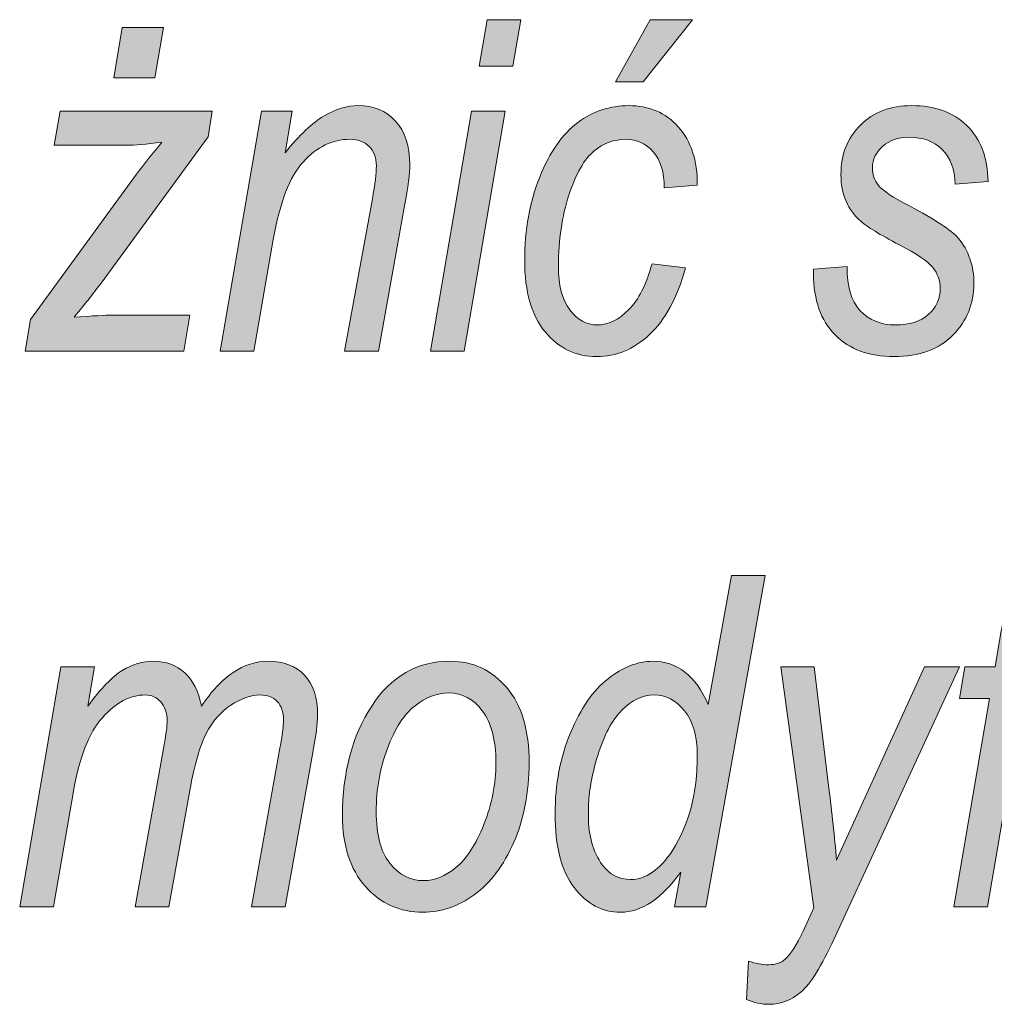
# Model space of a CAD drawing. Units: millimetres. Extents: x -611 to 908, y -315 to 526.
# Drawn here: x 824 to 832, y -304 to -296 of the extents above; entities that cross this region are included whole.
import ezdxf

# ---------------------------------------------------------------- set-up
doc = ezdxf.new("R2010")
doc.units = ezdxf.units.MM
doc.header["$MEASUREMENT"] = 0
doc.layers.add('FORMAT', color=7, linetype='Continuous', lineweight=0)

# ---------------------------------------------------------------- blocks, each defined once
blk = doc.blocks.new('Block_86')
at = {"layer": 'FORMAT', "true_color": 0x000000, "transparency": 33554687}
h = blk.add_hatch(color=18, dxfattribs=at)
h.dxf.hatch_style = 2
edge = h.paths.add_edge_path()
edge.add_spline(control_points=[(824.3717, -296.0233), (824.3717, -296.0233), (824.4434, -295.5902), (824.4434, -295.5902), (824.4434, -295.5902), (824.7979, -295.5902), (824.7979, -295.5902), (824.7979, -295.5902), (824.7242, -296.0233), (824.7242, -296.0233), (824.7242, -296.0233), (824.3717, -296.0233), (824.3717, -296.0233)], knot_values=[0, 0, 0, 0, 1, 1, 1, 2, 2, 2, 3, 3, 3, 4, 4, 4, 4], degree=3, periodic=0)
edge = h.paths.add_edge_path()
edge.add_spline(control_points=[(823.61, -298.3721), (823.61, -298.3721), (823.6565, -298.1), (823.6565, -298.1), (823.6565, -298.1), (824.5664, -296.8508), (824.5664, -296.8508), (824.6315, -296.7629), (824.7038, -296.6716), (824.7845, -296.5769), (824.647, -296.5938), (824.5478, -296.6024), (824.4868, -296.6024), (824.4868, -296.6024), (823.8588, -296.6024), (823.8588, -296.6024), (823.8588, -296.6024), (823.9094, -296.3089), (823.9094, -296.3089), (823.9094, -296.3089), (825.2168, -296.3089), (825.2168, -296.3089), (825.2168, -296.3089), (825.18, -296.5304), (825.18, -296.5304), (825.18, -296.5304), (824.2608, -297.7875), (824.2608, -297.7875), (824.2091, -297.8585), (824.132, -297.9563), (824.0296, -298.0807), (824.1891, -298.069), (824.2984, -298.0631), (824.358, -298.0631), (824.358, -298.0631), (825.0246, -298.0631), (825.0246, -298.0631), (825.0246, -298.0631), (824.9722, -298.3721), (824.9722, -298.3721), (824.9722, -298.3721), (823.61, -298.3721), (823.61, -298.3721)], knot_values=[0, 0, 0, 0, 1, 1, 1, 2, 2, 2, 3, 3, 3, 4, 4, 4, 5, 5, 5, 6, 6, 6, 7, 7, 7, 8, 8, 8, 9, 9, 9, 10, 10, 10, 11, 11, 11, 12, 12, 12, 13, 13, 13, 14, 14, 14, 14], degree=3, periodic=0)
h = blk.add_hatch(color=18, dxfattribs=at)
h.dxf.hatch_style = 2
edge = h.paths.add_edge_path()
edge.add_spline(control_points=[(827.5092, -295.9223), (827.5092, -295.9223), (827.577, -295.5241), (827.577, -295.5241), (827.577, -295.5241), (827.8668, -295.5241), (827.8668, -295.5241), (827.8668, -295.5241), (827.7986, -295.9223), (827.7986, -295.9223), (827.7986, -295.9223), (827.5092, -295.9223), (827.5092, -295.9223)], knot_values=[0, 0, 0, 0, 1, 1, 1, 2, 2, 2, 3, 3, 3, 4, 4, 4, 4], degree=3, periodic=0)
edge = h.paths.add_edge_path()
edge.add_spline(control_points=[(827.0896, -298.3721), (827.0896, -298.3721), (827.4427, -296.3089), (827.4427, -296.3089), (827.4427, -296.3089), (827.7324, -296.3089), (827.7324, -296.3089), (827.7324, -296.3089), (827.3793, -298.3721), (827.3793, -298.3721), (827.3793, -298.3721), (827.0896, -298.3721), (827.0896, -298.3721)], knot_values=[0, 0, 0, 0, 1, 1, 1, 2, 2, 2, 3, 3, 3, 4, 4, 4, 4], degree=3, periodic=0)
h = blk.add_hatch(color=18, dxfattribs=at)
h.dxf.hatch_style = 2
edge = h.paths.add_edge_path()
edge.add_spline(control_points=[(828.6784, -296.0584), (828.6784, -296.0584), (828.9778, -295.5241), (828.9778, -295.5241), (828.9778, -295.5241), (829.3409, -295.5241), (829.3409, -295.5241), (829.3409, -295.5241), (828.9175, -296.0584), (828.9175, -296.0584), (828.9175, -296.0584), (828.6784, -296.0584), (828.6784, -296.0584)], knot_values=[0, 0, 0, 0, 1, 1, 1, 2, 2, 2, 3, 3, 3, 4, 4, 4, 4], degree=3, periodic=0)
edge = h.paths.add_edge_path()
edge.add_spline(control_points=[(828.9933, -297.6204), (828.9933, -297.6204), (829.281, -297.6573), (829.281, -297.6573), (829.2083, -297.915), (829.1046, -298.1062), (828.9699, -298.2312), (828.8352, -298.3563), (828.685, -298.4186), (828.5193, -298.4186), (828.3405, -298.4186), (828.1927, -298.348), (828.0752, -298.2071), (827.9581, -298.0659), (827.8995, -297.8612), (827.8995, -297.5932), (827.8995, -297.33), (827.9426, -297.0913), (828.0287, -296.8763), (828.1148, -296.6613), (828.2237, -296.5052), (828.3553, -296.4081), (828.4866, -296.3109), (828.6326, -296.2624), (828.7932, -296.2624), (828.9668, -296.2624), (829.1087, -296.323), (829.2186, -296.445), (829.3289, -296.5666), (829.3833, -296.7337), (829.3819, -296.9462), (829.3819, -296.9462), (829.0984, -296.9693), (829.0984, -296.9693), (829.0984, -296.8346), (829.0667, -296.7316), (829.0037, -296.6596), (828.941, -296.5876), (828.8634, -296.5518), (828.7711, -296.5518), (828.6685, -296.5518), (828.5761, -296.5859), (828.4938, -296.6537), (828.4114, -296.7216), (828.3398, -296.8473), (828.2795, -297.0306), (828.2192, -297.2139), (828.1889, -297.4168), (828.1889, -297.6397), (828.1889, -297.8054), (828.222, -297.9315), (828.2874, -298.0176), (828.3532, -298.1038), (828.4318, -298.1468), (828.5227, -298.1468), (828.6164, -298.1468), (828.7064, -298.1034), (828.7921, -298.0166), (828.8783, -297.9298), (828.9451, -297.7978), (828.9933, -297.6204)], knot_values=[0, 0, 0, 0, 1, 1, 1, 2, 2, 2, 3, 3, 3, 4, 4, 4, 5, 5, 5, 6, 6, 6, 7, 7, 7, 8, 8, 8, 9, 9, 9, 10, 10, 10, 11, 11, 11, 12, 12, 12, 13, 13, 13, 14, 14, 14, 15, 15, 15, 16, 16, 16, 17, 17, 17, 18, 18, 18, 19, 19, 19, 20, 20, 20, 20], degree=3, periodic=0)
h = blk.add_hatch(color=18, dxfattribs=at)
h.dxf.hatch_style = 2
edge = h.paths.add_edge_path()
edge.add_spline(control_points=[(825.2847, -298.3721), (825.2847, -298.3721), (825.6381, -296.3089), (825.6381, -296.3089), (825.6381, -296.3089), (825.902, -296.3089), (825.902, -296.3089), (825.902, -296.3089), (825.8411, -296.6685), (825.8411, -296.6685), (825.9641, -296.5156), (826.076, -296.4098), (826.177, -296.3506), (826.2776, -296.2916), (826.3751, -296.2624), (826.4694, -296.2624), (826.6017, -296.2624), (826.7085, -296.3065), (826.7905, -296.395), (826.8722, -296.4832), (826.9132, -296.6089), (826.9132, -296.7715), (826.9132, -296.8439), (826.898, -296.9617), (826.868, -297.1247), (826.868, -297.1247), (826.6431, -298.3721), (826.6431, -298.3721), (826.6431, -298.3721), (826.3533, -298.3721), (826.3533, -298.3721), (826.3533, -298.3721), (826.5911, -297.0647), (826.5911, -297.0647), (826.6141, -296.9366), (826.6259, -296.8418), (826.6259, -296.7809), (826.6259, -296.7099), (826.6052, -296.6537), (826.5638, -296.6131), (826.5225, -296.5721), (826.4663, -296.5518), (826.3957, -296.5518), (826.2486, -296.5518), (826.1167, -296.6158), (825.9992, -296.744), (825.8817, -296.8725), (825.7956, -297.095), (825.7405, -297.4127), (825.7405, -297.4127), (825.5744, -298.3721), (825.5744, -298.3721), (825.5744, -298.3721), (825.2847, -298.3721), (825.2847, -298.3721)], knot_values=[0, 0, 0, 0, 1, 1, 1, 2, 2, 2, 3, 3, 3, 4, 4, 4, 5, 5, 5, 6, 6, 6, 7, 7, 7, 8, 8, 8, 9, 9, 9, 10, 10, 10, 11, 11, 11, 12, 12, 12, 13, 13, 13, 14, 14, 14, 15, 15, 15, 16, 16, 16, 17, 17, 17, 18, 18, 18, 18], degree=3, periodic=0)
h = blk.add_hatch(color=18, dxfattribs=at)
h.dxf.hatch_style = 2
edge = h.paths.add_edge_path()
edge.add_spline(control_points=[(830.3807, -297.6669), (830.3807, -297.6669), (830.6683, -297.6456), (830.6683, -297.6456), (830.667, -297.814), (830.7038, -297.9394), (830.7789, -298.0225), (830.854, -298.1055), (830.9563, -298.1468), (831.0859, -298.1468), (831.2037, -298.1468), (831.2971, -298.1172), (831.3656, -298.0583), (831.4342, -297.9994), (831.4686, -297.9239), (831.4686, -297.8319), (831.4686, -297.7661), (831.4473, -297.7065), (831.4045, -297.6531), (831.3605, -297.6001), (831.2654, -297.5353), (831.119, -297.4592), (830.9505, -297.371), (830.8396, -297.3035), (830.7858, -297.2559), (830.7321, -297.2087), (830.69, -297.1512), (830.6604, -297.083), (830.6304, -297.0151), (830.6156, -296.939), (830.6156, -296.8549), (830.6156, -296.6827), (830.6714, -296.5407), (830.7827, -296.4295), (830.8943, -296.3178), (831.0404, -296.2624), (831.222, -296.2624), (831.4225, -296.2624), (831.5813, -296.3196), (831.6977, -296.4343), (831.8145, -296.549), (831.8751, -296.7092), (831.8803, -296.9152), (831.8803, -296.9152), (831.5968, -296.9383), (831.5968, -296.9383), (831.593, -296.8088), (831.5558, -296.7092), (831.4852, -296.6393), (831.4145, -296.5693), (831.3198, -296.5342), (831.2006, -296.5342), (831.1072, -296.5342), (831.0314, -296.5604), (830.9732, -296.6131), (830.915, -296.6654), (830.8857, -296.7261), (830.8857, -296.7946), (830.8857, -296.8542), (830.9033, -296.9052), (830.9381, -296.9479), (830.9732, -296.992), (831.0618, -297.0509), (831.2044, -297.1247), (831.4235, -297.2401), (831.5627, -297.3317), (831.6223, -297.4006), (831.7129, -297.5081), (831.758, -297.639), (831.758, -297.793), (831.758, -297.9639), (831.6977, -298.111), (831.5768, -298.2343), (831.4559, -298.3573), (831.2878, -298.4186), (831.0731, -298.4186), (830.8571, -298.4186), (830.688, -298.3566), (830.565, -298.2323), (830.442, -298.1079), (830.3807, -297.9325), (830.3807, -297.7059), (830.3807, -297.7059), (830.3807, -297.6669), (830.3807, -297.6669)], knot_values=[0, 0, 0, 0, 1, 1, 1, 2, 2, 2, 3, 3, 3, 4, 4, 4, 5, 5, 5, 6, 6, 6, 7, 7, 7, 8, 8, 8, 9, 9, 9, 10, 10, 10, 11, 11, 11, 12, 12, 12, 13, 13, 13, 14, 14, 14, 15, 15, 15, 16, 16, 16, 17, 17, 17, 18, 18, 18, 19, 19, 19, 20, 20, 20, 21, 21, 21, 22, 22, 22, 23, 23, 23, 24, 24, 24, 25, 25, 25, 26, 26, 26, 27, 27, 27, 28, 28, 28, 28], degree=3, periodic=0)
h = blk.add_hatch(color=18, dxfattribs=at)
h.dxf.hatch_style = 2
edge = h.paths.add_edge_path()
edge.add_spline(control_points=[(828.4487, -302.2823), (828.4487, -302.2823), (828.4466, -302.3657), (828.4466, -302.3657), (828.4466, -302.5366), (828.4866, -302.6764), (828.5661, -302.7853), (828.6278, -302.8697), (828.7088, -302.9117), (828.8094, -302.9117), (828.9403, -302.9117), (829.0598, -302.8287), (829.1683, -302.663), (829.3106, -302.4415), (829.3819, -302.1693), (829.3819, -301.8469), (829.3819, -301.6812), (829.3454, -301.553), (829.272, -301.4624), (829.199, -301.3718), (829.1122, -301.3263), (829.0112, -301.3263), (828.9134, -301.3263), (828.8211, -301.3697), (828.7349, -301.4565), (828.6485, -301.5434), (828.5792, -301.6736), (828.5272, -301.8469), (828.4748, -302.0205), (828.4487, -302.1655), (828.4487, -302.2823)], knot_values=[0, 0, 0, 0, 1, 1, 1, 2, 2, 2, 3, 3, 3, 4, 4, 4, 5, 5, 5, 6, 6, 6, 7, 7, 7, 8, 8, 8, 9, 9, 9, 10, 10, 10, 10], degree=3, periodic=0)
edge = h.paths.add_edge_path()
edge.add_spline(control_points=[(829.2397, -302.8477), (829.076, -303.0781), (828.9034, -303.1932), (828.7219, -303.1932), (828.5661, -303.1932), (828.4335, -303.1226), (828.3246, -302.9817), (828.2154, -302.8404), (828.161, -302.6286), (828.161, -302.3464), (828.161, -302.0939), (828.2047, -301.8624), (828.2926, -301.6519), (828.3801, -301.4414), (828.4879, -301.286), (828.6161, -301.1864), (828.7442, -301.0865), (828.8717, -301.0369), (828.9988, -301.0369), (829.2093, -301.0369), (829.3682, -301.1606), (829.4753, -301.408), (829.4753, -301.408), (829.6744, -300.2986), (829.6744, -300.2986), (829.6744, -300.2986), (829.9642, -300.2986), (829.9642, -300.2986), (829.9642, -300.2986), (829.455, -303.1467), (829.455, -303.1467), (829.455, -303.1467), (829.1869, -303.1467), (829.1869, -303.1467), (829.1869, -303.1467), (829.2397, -302.8477), (829.2397, -302.8477)], knot_values=[0, 0, 0, 0, 1, 1, 1, 2, 2, 2, 3, 3, 3, 4, 4, 4, 5, 5, 5, 6, 6, 6, 7, 7, 7, 8, 8, 8, 9, 9, 9, 10, 10, 10, 11, 11, 11, 12, 12, 12, 12], degree=3, periodic=0)
h = blk.add_hatch(color=18, dxfattribs=at)
h.dxf.hatch_style = 2
edge = h.paths.add_edge_path()
edge.add_spline(control_points=[(831.5861, -303.1467), (831.5861, -303.1467), (831.8927, -301.3556), (831.8927, -301.3556), (831.8927, -301.3556), (831.6347, -301.3556), (831.6347, -301.3556), (831.6347, -301.3556), (831.6812, -301.0834), (831.6812, -301.0834), (831.6812, -301.0834), (831.9396, -301.0834), (831.9396, -301.0834), (831.9396, -301.0834), (831.9895, -300.7903), (831.9895, -300.7903), (832.0247, -300.5866), (832.0674, -300.4526), (832.1177, -300.3879), (832.19, -300.2959), (832.3013, -300.2501), (832.4512, -300.2501), (832.5225, -300.2501), (832.6279, -300.2687), (832.7674, -300.3062), (832.7674, -300.3062), (832.7151, -300.6132), (832.7151, -300.6132), (832.6169, -300.5822), (832.5352, -300.5667), (832.4708, -300.5667), (832.4136, -300.5667), (832.3709, -300.5842), (832.3416, -300.619), (832.3127, -300.6542), (832.2872, -300.7351), (832.2651, -300.8619), (832.2651, -300.8619), (832.2272, -301.0834), (832.2272, -301.0834), (832.2272, -301.0834), (832.548, -301.0834), (832.548, -301.0834), (832.548, -301.0834), (832.5015, -301.3556), (832.5015, -301.3556), (832.5015, -301.3556), (832.1811, -301.3556), (832.1811, -301.3556), (832.1811, -301.3556), (831.8758, -303.1467), (831.8758, -303.1467), (831.8758, -303.1467), (831.5861, -303.1467), (831.5861, -303.1467)], knot_values=[0, 0, 0, 0, 1, 1, 1, 2, 2, 2, 3, 3, 3, 4, 4, 4, 5, 5, 5, 6, 6, 6, 7, 7, 7, 8, 8, 8, 9, 9, 9, 10, 10, 10, 11, 11, 11, 12, 12, 12, 13, 13, 13, 14, 14, 14, 15, 15, 15, 16, 16, 16, 17, 17, 17, 18, 18, 18, 18], degree=3, periodic=0)
h = blk.add_hatch(color=18, dxfattribs=at)
h.dxf.hatch_style = 2
edge = h.paths.add_edge_path()
edge.add_spline(control_points=[(823.5625, -303.1467), (823.5625, -303.1467), (823.9156, -301.0834), (823.9156, -301.0834), (823.9156, -301.0834), (824.2053, -301.0834), (824.2053, -301.0834), (824.2053, -301.0834), (824.1471, -301.4235), (824.1471, -301.4235), (824.2598, -301.2705), (824.3586, -301.1678), (824.4437, -301.1155), (824.5288, -301.0631), (824.6191, -301.0369), (824.7149, -301.0369), (824.8196, -301.0369), (824.9081, -301.07), (824.9801, -301.1358), (825.0521, -301.2019), (825.0997, -301.2977), (825.1235, -301.4235), (825.2089, -301.2939), (825.2998, -301.1971), (825.3956, -301.133), (825.4917, -301.069), (825.592, -301.0369), (825.6971, -301.0369), (825.8307, -301.0369), (825.9348, -301.0765), (826.0092, -301.1558), (826.0839, -301.2354), (826.1212, -301.3504), (826.1212, -301.5017), (826.1212, -301.5675), (826.1077, -301.6736), (826.0805, -301.8196), (826.0805, -301.8196), (825.8435, -303.1467), (825.8435, -303.1467), (825.8435, -303.1467), (825.5537, -303.1467), (825.5537, -303.1467), (825.5537, -303.1467), (825.798, -301.7828), (825.798, -301.7828), (825.8183, -301.6715), (825.8283, -301.5912), (825.8283, -301.542), (825.8283, -301.472), (825.8104, -301.4186), (825.7739, -301.3818), (825.7377, -301.3449), (825.6888, -301.3263), (825.6278, -301.3263), (825.5475, -301.3263), (825.4631, -301.3559), (825.3749, -301.4148), (825.2864, -301.4738), (825.2161, -301.5547), (825.1638, -301.6574), (825.111, -301.7604), (825.0645, -301.9233), (825.0239, -302.1462), (825.0239, -302.1462), (824.8447, -303.1467), (824.8447, -303.1467), (824.8447, -303.1467), (824.555, -303.1467), (824.555, -303.1467), (824.555, -303.1467), (824.8024, -301.7538), (824.8024, -301.7538), (824.8199, -301.6591), (824.8286, -301.5912), (824.8286, -301.5496), (824.8286, -301.481), (824.8106, -301.4266), (824.7745, -301.3866), (824.7386, -301.3463), (824.6938, -301.3263), (824.6401, -301.3263), (824.5106, -301.3263), (824.3879, -301.3914), (824.2722, -301.5216), (824.1564, -301.6519), (824.0727, -301.8682), (824.021, -302.1714), (824.021, -302.1714), (823.8519, -303.1467), (823.8519, -303.1467), (823.8519, -303.1467), (823.5625, -303.1467), (823.5625, -303.1467)], knot_values=[0, 0, 0, 0, 1, 1, 1, 2, 2, 2, 3, 3, 3, 4, 4, 4, 5, 5, 5, 6, 6, 6, 7, 7, 7, 8, 8, 8, 9, 9, 9, 10, 10, 10, 11, 11, 11, 12, 12, 12, 13, 13, 13, 14, 14, 14, 15, 15, 15, 16, 16, 16, 17, 17, 17, 18, 18, 18, 19, 19, 19, 20, 20, 20, 21, 21, 21, 22, 22, 22, 23, 23, 23, 24, 24, 24, 25, 25, 25, 26, 26, 26, 27, 27, 27, 28, 28, 28, 29, 29, 29, 30, 30, 30, 31, 31, 31, 31], degree=3, periodic=0)
h = blk.add_hatch(color=18, dxfattribs=at)
h.dxf.hatch_style = 2
edge = h.paths.add_edge_path()
edge.add_spline(control_points=[(826.6245, -302.3288), (826.6245, -302.5245), (826.6631, -302.672), (826.7409, -302.7719), (826.8188, -302.8714), (826.9159, -302.9214), (827.0324, -302.9214), (827.1244, -302.9214), (827.2163, -302.8842), (827.3083, -302.8098), (827.4003, -302.735), (827.4806, -302.6117), (827.5491, -302.4394), (827.6177, -302.2672), (827.6522, -302.0904), (827.6522, -301.9092), (827.6522, -301.7122), (827.6132, -301.563), (827.5357, -301.4614), (827.4578, -301.3597), (827.3621, -301.3087), (827.248, -301.3087), (827.1481, -301.3087), (827.0513, -301.3456), (826.9576, -301.4197), (826.8636, -301.4934), (826.7847, -301.6154), (826.7206, -301.7859), (826.6565, -301.9561), (826.6245, -302.1373), (826.6245, -302.3288)], knot_values=[0, 0, 0, 0, 1, 1, 1, 2, 2, 2, 3, 3, 3, 4, 4, 4, 5, 5, 5, 6, 6, 6, 7, 7, 7, 8, 8, 8, 9, 9, 9, 10, 10, 10, 10], degree=3, periodic=0)
edge = h.paths.add_edge_path()
edge.add_spline(control_points=[(826.3347, -302.3636), (826.3347, -301.9919), (826.4185, -301.6781), (826.5855, -301.4214), (826.7526, -301.1651), (826.9766, -301.0369), (827.2577, -301.0369), (827.4547, -301.0369), (827.617, -301.1124), (827.7455, -301.2633), (827.8737, -301.4142), (827.9377, -301.6288), (827.9377, -301.9072), (827.9377, -302.1624), (827.894, -302.3902), (827.8065, -302.591), (827.719, -302.7919), (827.6056, -302.9424), (827.4665, -303.0427), (827.3273, -303.1433), (827.1812, -303.1932), (827.0286, -303.1932), (826.8277, -303.1932), (826.662, -303.1191), (826.5311, -302.971), (826.4002, -302.8225), (826.3347, -302.6203), (826.3347, -302.3636)], knot_values=[0, 0, 0, 0, 1, 1, 1, 2, 2, 2, 3, 3, 3, 4, 4, 4, 5, 5, 5, 6, 6, 6, 7, 7, 7, 8, 8, 8, 9, 9, 9, 9], degree=3, periodic=0)
h = blk.add_hatch(color=18, dxfattribs=at)
h.dxf.hatch_style = 2
edge = h.paths.add_edge_path()
edge.add_spline(control_points=[(829.8046, -303.9432), (829.8046, -303.9432), (829.8222, -303.6128), (829.8222, -303.6128), (829.8818, -303.6338), (829.9393, -303.6442), (829.9952, -303.6442), (830.0537, -303.6442), (830.1002, -303.6287), (830.1354, -303.5973), (830.1846, -303.5532), (830.2367, -303.4723), (830.2911, -303.3544), (830.2911, -303.3544), (830.3824, -303.1553), (830.3824, -303.1553), (830.3824, -303.1553), (830.1006, -301.0834), (830.1006, -301.0834), (830.1006, -301.0834), (830.3845, -301.0834), (830.3845, -301.0834), (830.3845, -301.0834), (830.5126, -302.128), (830.5126, -302.128), (830.5388, -302.3368), (830.5608, -302.5428), (830.5788, -302.7464), (830.5788, -302.7464), (831.3339, -301.0834), (831.3339, -301.0834), (831.3339, -301.0834), (831.6347, -301.0834), (831.6347, -301.0834), (831.6347, -301.0834), (830.5571, -303.4206), (830.5571, -303.4206), (830.4496, -303.6562), (830.3545, -303.8092), (830.2721, -303.8791), (830.1898, -303.9491), (830.0995, -303.9842), (830.001, -303.9842), (829.9335, -303.9842), (829.868, -303.9704), (829.8046, -303.9432)], knot_values=[0, 0, 0, 0, 1, 1, 1, 2, 2, 2, 3, 3, 3, 4, 4, 4, 5, 5, 5, 6, 6, 6, 7, 7, 7, 8, 8, 8, 9, 9, 9, 10, 10, 10, 11, 11, 11, 12, 12, 12, 13, 13, 13, 14, 14, 14, 15, 15, 15, 15], degree=3, periodic=0)
at = {"layer": 'FORMAT'}
for points, knots in [([(824.3717, -296.0233), (824.3717, -296.0233), (824.4434, -295.5902), (824.4434, -295.5902), (824.4434, -295.5902), (824.7979, -295.5902), (824.7979, -295.5902), (824.7979, -295.5902), (824.7242, -296.0233), (824.7242, -296.0233), (824.7242, -296.0233), (824.3717, -296.0233), (824.3717, -296.0233)], [0, 0, 0, 0, 1, 1, 1, 2, 2, 2, 3, 3, 3, 4, 4, 4, 4]), ([(827.5092, -295.9223), (827.5092, -295.9223), (827.577, -295.5241), (827.577, -295.5241), (827.577, -295.5241), (827.8668, -295.5241), (827.8668, -295.5241), (827.8668, -295.5241), (827.7986, -295.9223), (827.7986, -295.9223), (827.7986, -295.9223), (827.5092, -295.9223), (827.5092, -295.9223)], [0, 0, 0, 0, 1, 1, 1, 2, 2, 2, 3, 3, 3, 4, 4, 4, 4]), ([(828.6784, -296.0584), (828.6784, -296.0584), (828.9778, -295.5241), (828.9778, -295.5241), (828.9778, -295.5241), (829.3409, -295.5241), (829.3409, -295.5241), (829.3409, -295.5241), (828.9175, -296.0584), (828.9175, -296.0584), (828.9175, -296.0584), (828.6784, -296.0584), (828.6784, -296.0584)], [0, 0, 0, 0, 1, 1, 1, 2, 2, 2, 3, 3, 3, 4, 4, 4, 4]), ([(825.2847, -298.3721), (825.2847, -298.3721), (825.6381, -296.3089), (825.6381, -296.3089), (825.6381, -296.3089), (825.902, -296.3089), (825.902, -296.3089), (825.902, -296.3089), (825.8411, -296.6685), (825.8411, -296.6685), (825.9641, -296.5156), (826.076, -296.4098), (826.177, -296.3506), (826.2776, -296.2916), (826.3751, -296.2624), (826.4694, -296.2624), (826.6017, -296.2624), (826.7085, -296.3065), (826.7905, -296.395), (826.8722, -296.4832), (826.9132, -296.6089), (826.9132, -296.7715), (826.9132, -296.8439), (826.898, -296.9617), (826.868, -297.1247), (826.868, -297.1247), (826.6431, -298.3721), (826.6431, -298.3721), (826.6431, -298.3721), (826.3533, -298.3721), (826.3533, -298.3721), (826.3533, -298.3721), (826.5911, -297.0647), (826.5911, -297.0647), (826.6141, -296.9366), (826.6259, -296.8418), (826.6259, -296.7809), (826.6259, -296.7099), (826.6052, -296.6537), (826.5638, -296.6131), (826.5225, -296.5721), (826.4663, -296.5518), (826.3957, -296.5518), (826.2486, -296.5518), (826.1167, -296.6158), (825.9992, -296.744), (825.8817, -296.8725), (825.7956, -297.095), (825.7405, -297.4127), (825.7405, -297.4127), (825.5744, -298.3721), (825.5744, -298.3721), (825.5744, -298.3721), (825.2847, -298.3721), (825.2847, -298.3721)], [0, 0, 0, 0, 1, 1, 1, 2, 2, 2, 3, 3, 3, 4, 4, 4, 5, 5, 5, 6, 6, 6, 7, 7, 7, 8, 8, 8, 9, 9, 9, 10, 10, 10, 11, 11, 11, 12, 12, 12, 13, 13, 13, 14, 14, 14, 15, 15, 15, 16, 16, 16, 17, 17, 17, 18, 18, 18, 18]), ([(828.9933, -297.6204), (828.9933, -297.6204), (829.281, -297.6573), (829.281, -297.6573), (829.2083, -297.915), (829.1046, -298.1062), (828.9699, -298.2312), (828.8352, -298.3563), (828.685, -298.4186), (828.5193, -298.4186), (828.3405, -298.4186), (828.1927, -298.348), (828.0752, -298.2071), (827.9581, -298.0659), (827.8995, -297.8612), (827.8995, -297.5932), (827.8995, -297.33), (827.9426, -297.0913), (828.0287, -296.8763), (828.1148, -296.6613), (828.2237, -296.5052), (828.3553, -296.4081), (828.4866, -296.3109), (828.6326, -296.2624), (828.7932, -296.2624), (828.9668, -296.2624), (829.1087, -296.323), (829.2186, -296.445), (829.3289, -296.5666), (829.3833, -296.7337), (829.3819, -296.9462), (829.3819, -296.9462), (829.0984, -296.9693), (829.0984, -296.9693), (829.0984, -296.8346), (829.0667, -296.7316), (829.0037, -296.6596), (828.941, -296.5876), (828.8634, -296.5518), (828.7711, -296.5518), (828.6685, -296.5518), (828.5761, -296.5859), (828.4938, -296.6537), (828.4114, -296.7216), (828.3398, -296.8473), (828.2795, -297.0306), (828.2192, -297.2139), (828.1889, -297.4168), (828.1889, -297.6397), (828.1889, -297.8054), (828.222, -297.9315), (828.2874, -298.0176), (828.3532, -298.1038), (828.4318, -298.1468), (828.5227, -298.1468), (828.6164, -298.1468), (828.7064, -298.1034), (828.7921, -298.0166), (828.8783, -297.9298), (828.9451, -297.7978), (828.9933, -297.6204)], [0, 0, 0, 0, 1, 1, 1, 2, 2, 2, 3, 3, 3, 4, 4, 4, 5, 5, 5, 6, 6, 6, 7, 7, 7, 8, 8, 8, 9, 9, 9, 10, 10, 10, 11, 11, 11, 12, 12, 12, 13, 13, 13, 14, 14, 14, 15, 15, 15, 16, 16, 16, 17, 17, 17, 18, 18, 18, 19, 19, 19, 20, 20, 20, 20]), ([(830.3807, -297.6669), (830.3807, -297.6669), (830.6683, -297.6456), (830.6683, -297.6456), (830.667, -297.814), (830.7038, -297.9394), (830.7789, -298.0225), (830.854, -298.1055), (830.9563, -298.1468), (831.0859, -298.1468), (831.2037, -298.1468), (831.2971, -298.1172), (831.3656, -298.0583), (831.4342, -297.9994), (831.4686, -297.9239), (831.4686, -297.8319), (831.4686, -297.7661), (831.4473, -297.7065), (831.4045, -297.6531), (831.3605, -297.6001), (831.2654, -297.5353), (831.119, -297.4592), (830.9505, -297.371), (830.8396, -297.3035), (830.7858, -297.2559), (830.7321, -297.2087), (830.69, -297.1512), (830.6604, -297.083), (830.6304, -297.0151), (830.6156, -296.939), (830.6156, -296.8549), (830.6156, -296.6827), (830.6714, -296.5407), (830.7827, -296.4295), (830.8943, -296.3178), (831.0404, -296.2624), (831.222, -296.2624), (831.4225, -296.2624), (831.5813, -296.3196), (831.6977, -296.4343), (831.8145, -296.549), (831.8751, -296.7092), (831.8803, -296.9152), (831.8803, -296.9152), (831.5968, -296.9383), (831.5968, -296.9383), (831.593, -296.8088), (831.5558, -296.7092), (831.4852, -296.6393), (831.4145, -296.5693), (831.3198, -296.5342), (831.2006, -296.5342), (831.1072, -296.5342), (831.0314, -296.5604), (830.9732, -296.6131), (830.915, -296.6654), (830.8857, -296.7261), (830.8857, -296.7946), (830.8857, -296.8542), (830.9033, -296.9052), (830.9381, -296.9479), (830.9732, -296.992), (831.0618, -297.0509), (831.2044, -297.1247), (831.4235, -297.2401), (831.5627, -297.3317), (831.6223, -297.4006), (831.7129, -297.5081), (831.758, -297.639), (831.758, -297.793), (831.758, -297.9639), (831.6977, -298.111), (831.5768, -298.2343), (831.4559, -298.3573), (831.2878, -298.4186), (831.0731, -298.4186), (830.8571, -298.4186), (830.688, -298.3566), (830.565, -298.2323), (830.442, -298.1079), (830.3807, -297.9325), (830.3807, -297.7059), (830.3807, -297.7059), (830.3807, -297.6669), (830.3807, -297.6669)], [0, 0, 0, 0, 1, 1, 1, 2, 2, 2, 3, 3, 3, 4, 4, 4, 5, 5, 5, 6, 6, 6, 7, 7, 7, 8, 8, 8, 9, 9, 9, 10, 10, 10, 11, 11, 11, 12, 12, 12, 13, 13, 13, 14, 14, 14, 15, 15, 15, 16, 16, 16, 17, 17, 17, 18, 18, 18, 19, 19, 19, 20, 20, 20, 21, 21, 21, 22, 22, 22, 23, 23, 23, 24, 24, 24, 25, 25, 25, 26, 26, 26, 27, 27, 27, 28, 28, 28, 28]), ([(823.61, -298.3721), (823.61, -298.3721), (823.6565, -298.1), (823.6565, -298.1), (823.6565, -298.1), (824.5664, -296.8508), (824.5664, -296.8508), (824.6315, -296.7629), (824.7038, -296.6716), (824.7845, -296.5769), (824.647, -296.5938), (824.5478, -296.6024), (824.4868, -296.6024), (824.4868, -296.6024), (823.8588, -296.6024), (823.8588, -296.6024), (823.8588, -296.6024), (823.9094, -296.3089), (823.9094, -296.3089), (823.9094, -296.3089), (825.2168, -296.3089), (825.2168, -296.3089), (825.2168, -296.3089), (825.18, -296.5304), (825.18, -296.5304), (825.18, -296.5304), (824.2608, -297.7875), (824.2608, -297.7875), (824.2091, -297.8585), (824.132, -297.9563), (824.0296, -298.0807), (824.1891, -298.069), (824.2984, -298.0631), (824.358, -298.0631), (824.358, -298.0631), (825.0246, -298.0631), (825.0246, -298.0631), (825.0246, -298.0631), (824.9722, -298.3721), (824.9722, -298.3721), (824.9722, -298.3721), (823.61, -298.3721), (823.61, -298.3721)], [0, 0, 0, 0, 1, 1, 1, 2, 2, 2, 3, 3, 3, 4, 4, 4, 5, 5, 5, 6, 6, 6, 7, 7, 7, 8, 8, 8, 9, 9, 9, 10, 10, 10, 11, 11, 11, 12, 12, 12, 13, 13, 13, 14, 14, 14, 14]), ([(827.0896, -298.3721), (827.0896, -298.3721), (827.4427, -296.3089), (827.4427, -296.3089), (827.4427, -296.3089), (827.7324, -296.3089), (827.7324, -296.3089), (827.7324, -296.3089), (827.3793, -298.3721), (827.3793, -298.3721), (827.3793, -298.3721), (827.0896, -298.3721), (827.0896, -298.3721)], [0, 0, 0, 0, 1, 1, 1, 2, 2, 2, 3, 3, 3, 4, 4, 4, 4]), ([(829.2397, -302.8477), (829.076, -303.0781), (828.9034, -303.1932), (828.7219, -303.1932), (828.5661, -303.1932), (828.4335, -303.1226), (828.3246, -302.9817), (828.2154, -302.8404), (828.161, -302.6286), (828.161, -302.3464), (828.161, -302.0939), (828.2047, -301.8624), (828.2926, -301.6519), (828.3801, -301.4414), (828.4879, -301.286), (828.6161, -301.1864), (828.7442, -301.0865), (828.8717, -301.0369), (828.9988, -301.0369), (829.2093, -301.0369), (829.3682, -301.1606), (829.4753, -301.408), (829.4753, -301.408), (829.6744, -300.2986), (829.6744, -300.2986), (829.6744, -300.2986), (829.9642, -300.2986), (829.9642, -300.2986), (829.9642, -300.2986), (829.455, -303.1467), (829.455, -303.1467), (829.455, -303.1467), (829.1869, -303.1467), (829.1869, -303.1467), (829.1869, -303.1467), (829.2397, -302.8477), (829.2397, -302.8477)], [0, 0, 0, 0, 1, 1, 1, 2, 2, 2, 3, 3, 3, 4, 4, 4, 5, 5, 5, 6, 6, 6, 7, 7, 7, 8, 8, 8, 9, 9, 9, 10, 10, 10, 11, 11, 11, 12, 12, 12, 12]), ([(831.5861, -303.1467), (831.5861, -303.1467), (831.8927, -301.3556), (831.8927, -301.3556), (831.8927, -301.3556), (831.6347, -301.3556), (831.6347, -301.3556), (831.6347, -301.3556), (831.6812, -301.0834), (831.6812, -301.0834), (831.6812, -301.0834), (831.9396, -301.0834), (831.9396, -301.0834), (831.9396, -301.0834), (831.9895, -300.7903), (831.9895, -300.7903), (832.0247, -300.5866), (832.0674, -300.4526), (832.1177, -300.3879), (832.19, -300.2959), (832.3013, -300.2501), (832.4512, -300.2501), (832.5225, -300.2501), (832.6279, -300.2687), (832.7674, -300.3062), (832.7674, -300.3062), (832.7151, -300.6132), (832.7151, -300.6132), (832.6169, -300.5822), (832.5352, -300.5667), (832.4708, -300.5667), (832.4136, -300.5667), (832.3709, -300.5842), (832.3416, -300.619), (832.3127, -300.6542), (832.2872, -300.7351), (832.2651, -300.8619), (832.2651, -300.8619), (832.2272, -301.0834), (832.2272, -301.0834), (832.2272, -301.0834), (832.548, -301.0834), (832.548, -301.0834), (832.548, -301.0834), (832.5015, -301.3556), (832.5015, -301.3556), (832.5015, -301.3556), (832.1811, -301.3556), (832.1811, -301.3556), (832.1811, -301.3556), (831.8758, -303.1467), (831.8758, -303.1467), (831.8758, -303.1467), (831.5861, -303.1467), (831.5861, -303.1467)], [0, 0, 0, 0, 1, 1, 1, 2, 2, 2, 3, 3, 3, 4, 4, 4, 5, 5, 5, 6, 6, 6, 7, 7, 7, 8, 8, 8, 9, 9, 9, 10, 10, 10, 11, 11, 11, 12, 12, 12, 13, 13, 13, 14, 14, 14, 15, 15, 15, 16, 16, 16, 17, 17, 17, 18, 18, 18, 18]), ([(823.5625, -303.1467), (823.5625, -303.1467), (823.9156, -301.0834), (823.9156, -301.0834), (823.9156, -301.0834), (824.2053, -301.0834), (824.2053, -301.0834), (824.2053, -301.0834), (824.1471, -301.4235), (824.1471, -301.4235), (824.2598, -301.2705), (824.3586, -301.1678), (824.4437, -301.1155), (824.5288, -301.0631), (824.6191, -301.0369), (824.7149, -301.0369), (824.8196, -301.0369), (824.9081, -301.07), (824.9801, -301.1358), (825.0521, -301.2019), (825.0997, -301.2977), (825.1235, -301.4235), (825.2089, -301.2939), (825.2998, -301.1971), (825.3956, -301.133), (825.4917, -301.069), (825.592, -301.0369), (825.6971, -301.0369), (825.8307, -301.0369), (825.9348, -301.0765), (826.0092, -301.1558), (826.0839, -301.2354), (826.1212, -301.3504), (826.1212, -301.5017), (826.1212, -301.5675), (826.1077, -301.6736), (826.0805, -301.8196), (826.0805, -301.8196), (825.8435, -303.1467), (825.8435, -303.1467), (825.8435, -303.1467), (825.5537, -303.1467), (825.5537, -303.1467), (825.5537, -303.1467), (825.798, -301.7828), (825.798, -301.7828), (825.8183, -301.6715), (825.8283, -301.5912), (825.8283, -301.542), (825.8283, -301.472), (825.8104, -301.4186), (825.7739, -301.3818), (825.7377, -301.3449), (825.6888, -301.3263), (825.6278, -301.3263), (825.5475, -301.3263), (825.4631, -301.3559), (825.3749, -301.4148), (825.2864, -301.4738), (825.2161, -301.5547), (825.1638, -301.6574), (825.111, -301.7604), (825.0645, -301.9233), (825.0239, -302.1462), (825.0239, -302.1462), (824.8447, -303.1467), (824.8447, -303.1467), (824.8447, -303.1467), (824.555, -303.1467), (824.555, -303.1467), (824.555, -303.1467), (824.8024, -301.7538), (824.8024, -301.7538), (824.8199, -301.6591), (824.8286, -301.5912), (824.8286, -301.5496), (824.8286, -301.481), (824.8106, -301.4266), (824.7745, -301.3866), (824.7386, -301.3463), (824.6938, -301.3263), (824.6401, -301.3263), (824.5106, -301.3263), (824.3879, -301.3914), (824.2722, -301.5216), (824.1564, -301.6519), (824.0727, -301.8682), (824.021, -302.1714), (824.021, -302.1714), (823.8519, -303.1467), (823.8519, -303.1467), (823.8519, -303.1467), (823.5625, -303.1467), (823.5625, -303.1467)], [0, 0, 0, 0, 1, 1, 1, 2, 2, 2, 3, 3, 3, 4, 4, 4, 5, 5, 5, 6, 6, 6, 7, 7, 7, 8, 8, 8, 9, 9, 9, 10, 10, 10, 11, 11, 11, 12, 12, 12, 13, 13, 13, 14, 14, 14, 15, 15, 15, 16, 16, 16, 17, 17, 17, 18, 18, 18, 19, 19, 19, 20, 20, 20, 21, 21, 21, 22, 22, 22, 23, 23, 23, 24, 24, 24, 25, 25, 25, 26, 26, 26, 27, 27, 27, 28, 28, 28, 29, 29, 29, 30, 30, 30, 31, 31, 31, 31]), ([(826.3347, -302.3636), (826.3347, -301.9919), (826.4185, -301.6781), (826.5855, -301.4214), (826.7526, -301.1651), (826.9766, -301.0369), (827.2577, -301.0369), (827.4547, -301.0369), (827.617, -301.1124), (827.7455, -301.2633), (827.8737, -301.4142), (827.9377, -301.6288), (827.9377, -301.9072), (827.9377, -302.1624), (827.894, -302.3902), (827.8065, -302.591), (827.719, -302.7919), (827.6056, -302.9424), (827.4665, -303.0427), (827.3273, -303.1433), (827.1812, -303.1932), (827.0286, -303.1932), (826.8277, -303.1932), (826.662, -303.1191), (826.5311, -302.971), (826.4002, -302.8225), (826.3347, -302.6203), (826.3347, -302.3636)], [0, 0, 0, 0, 1, 1, 1, 2, 2, 2, 3, 3, 3, 4, 4, 4, 5, 5, 5, 6, 6, 6, 7, 7, 7, 8, 8, 8, 9, 9, 9, 9]), ([(829.8046, -303.9432), (829.8046, -303.9432), (829.8222, -303.6128), (829.8222, -303.6128), (829.8818, -303.6338), (829.9393, -303.6442), (829.9952, -303.6442), (830.0537, -303.6442), (830.1002, -303.6287), (830.1354, -303.5973), (830.1846, -303.5532), (830.2367, -303.4723), (830.2911, -303.3544), (830.2911, -303.3544), (830.3824, -303.1553), (830.3824, -303.1553), (830.3824, -303.1553), (830.1006, -301.0834), (830.1006, -301.0834), (830.1006, -301.0834), (830.3845, -301.0834), (830.3845, -301.0834), (830.3845, -301.0834), (830.5126, -302.128), (830.5126, -302.128), (830.5388, -302.3368), (830.5608, -302.5428), (830.5788, -302.7464), (830.5788, -302.7464), (831.3339, -301.0834), (831.3339, -301.0834), (831.3339, -301.0834), (831.6347, -301.0834), (831.6347, -301.0834), (831.6347, -301.0834), (830.5571, -303.4206), (830.5571, -303.4206), (830.4496, -303.6562), (830.3545, -303.8092), (830.2721, -303.8791), (830.1898, -303.9491), (830.0995, -303.9842), (830.001, -303.9842), (829.9335, -303.9842), (829.868, -303.9704), (829.8046, -303.9432)], [0, 0, 0, 0, 1, 1, 1, 2, 2, 2, 3, 3, 3, 4, 4, 4, 5, 5, 5, 6, 6, 6, 7, 7, 7, 8, 8, 8, 9, 9, 9, 10, 10, 10, 11, 11, 11, 12, 12, 12, 13, 13, 13, 14, 14, 14, 15, 15, 15, 15]), ([(826.6245, -302.3288), (826.6245, -302.5245), (826.6631, -302.672), (826.7409, -302.7719), (826.8188, -302.8714), (826.9159, -302.9214), (827.0324, -302.9214), (827.1244, -302.9214), (827.2163, -302.8842), (827.3083, -302.8098), (827.4003, -302.735), (827.4806, -302.6117), (827.5491, -302.4394), (827.6177, -302.2672), (827.6522, -302.0904), (827.6522, -301.9092), (827.6522, -301.7122), (827.6132, -301.563), (827.5357, -301.4614), (827.4578, -301.3597), (827.3621, -301.3087), (827.248, -301.3087), (827.1481, -301.3087), (827.0513, -301.3456), (826.9576, -301.4197), (826.8636, -301.4934), (826.7847, -301.6154), (826.7206, -301.7859), (826.6565, -301.9561), (826.6245, -302.1373), (826.6245, -302.3288)], [0, 0, 0, 0, 1, 1, 1, 2, 2, 2, 3, 3, 3, 4, 4, 4, 5, 5, 5, 6, 6, 6, 7, 7, 7, 8, 8, 8, 9, 9, 9, 10, 10, 10, 10]), ([(828.4487, -302.2823), (828.4487, -302.2823), (828.4466, -302.3657), (828.4466, -302.3657), (828.4466, -302.5366), (828.4866, -302.6764), (828.5661, -302.7853), (828.6278, -302.8697), (828.7088, -302.9117), (828.8094, -302.9117), (828.9403, -302.9117), (829.0598, -302.8287), (829.1683, -302.663), (829.3106, -302.4415), (829.3819, -302.1693), (829.3819, -301.8469), (829.3819, -301.6812), (829.3454, -301.553), (829.272, -301.4624), (829.199, -301.3718), (829.1122, -301.3263), (829.0112, -301.3263), (828.9134, -301.3263), (828.8211, -301.3697), (828.7349, -301.4565), (828.6485, -301.5434), (828.5792, -301.6736), (828.5272, -301.8469), (828.4748, -302.0205), (828.4487, -302.1655), (828.4487, -302.2823)], [0, 0, 0, 0, 1, 1, 1, 2, 2, 2, 3, 3, 3, 4, 4, 4, 5, 5, 5, 6, 6, 6, 7, 7, 7, 8, 8, 8, 9, 9, 9, 10, 10, 10, 10])]:
    blk.add_open_spline(points, degree=3, knots=knots, dxfattribs=at)
blk = doc.blocks.new('Block_85')
at = {"layer": 'FORMAT'}
blk.add_blockref('Block_86', (0, 0), dxfattribs=at)

msp = doc.modelspace()

# ---------------------------------------------------------------- block references
at = {"layer": 'FORMAT'}
msp.add_blockref('Block_85', (0, 0), dxfattribs=at)

doc.saveas('drawing.dxf')
